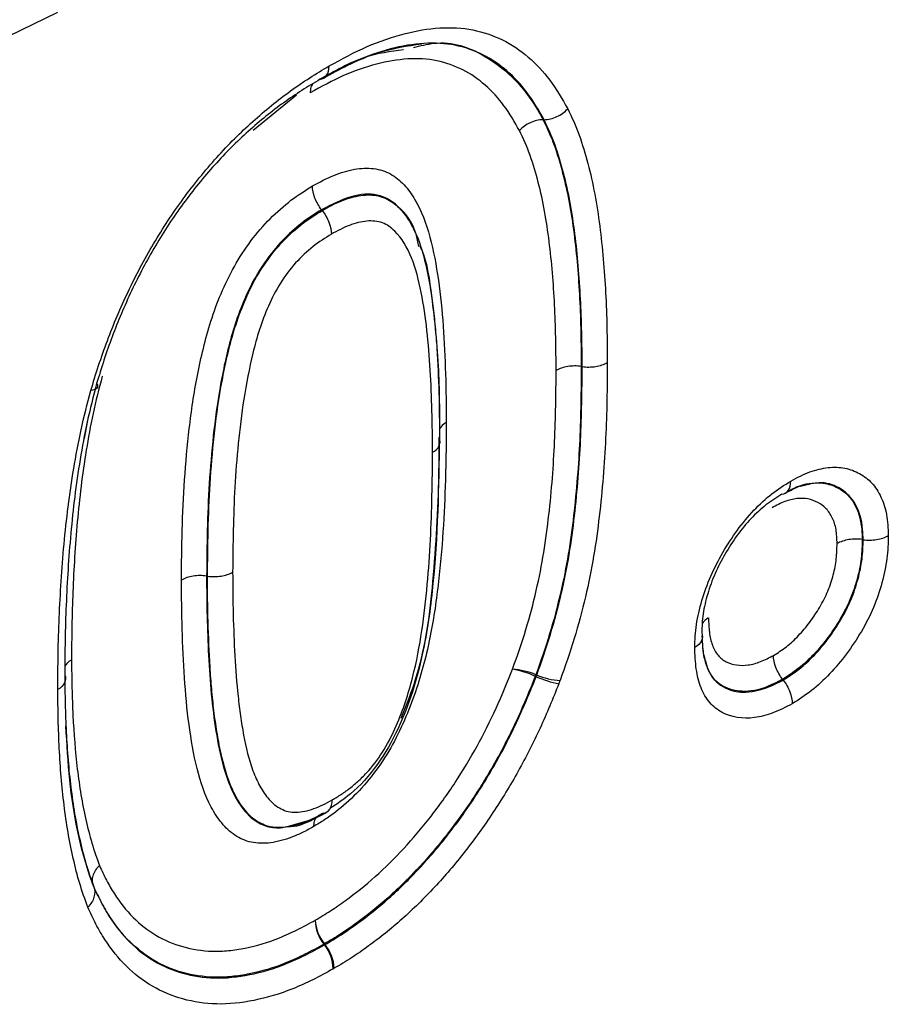
# Model space of a CAD drawing. Units: millimetres. Extents: x 3510 to 5339, y 3568 to 4583.
# Drawn here: x 5086 to 5103, y 3925 to 3944 of the extents above; entities that cross this region are included whole.
import ezdxf

# ---------------------------------------------------------------- set-up
doc = ezdxf.new("R2010")
doc.units = ezdxf.units.MM
doc.layers.add('3010230', color=7, linetype='Continuous')

# ---------------------------------------------------------------- blocks, each defined once
blk = doc.blocks.new('1261055_002_ISO_view')
for p, q in [((562.739, 172.49), (563.557, 173.157)), ((568.231, 172.69), (568.214, 172.69)), ((564.044, 170.977), (564.033, 170.991)), ((568.951, 168.032), (568.934, 168.035)), ((559.555, 166.674), (559.631, 167.083)), ((574.254, 164.766), (574.237, 164.769)), ((561.88, 164.077), (561.863, 164.08)), ((568.083, 162.182), (568.066, 162.189)), ((568.078, 162.219), (568.094, 162.212)), ((572.744, 162.119), (572.734, 162.132)), ((563.449, 159.376), (563.786, 159.469)), ((563.296, 159.333), (563.449, 159.376)), ((559.732, 158.219), (559.727, 158.231)), ((564.087, 157.121), (564.076, 157.135)), ((564.087, 157.141), (564.098, 157.127))]:
    blk.add_line(p, q)
at = {"flags": 128}
blk.add_lwpolyline([(549.404, 177.701), (549.955, 176.243), (550.748, 175.052), (551.763, 174.161), (552.973, 173.593), (554.346, 173.364), (555.844, 173.479), (557.428, 173.935), (559.056, 174.721)], dxfattribs=at)
blk.add_lwpolyline([(549.404, 177.701), (549.955, 176.243), (550.748, 175.052), (551.763, 174.161), (552.973, 173.593), (554.346, 173.364), (555.844, 173.479), (557.428, 173.935), (559.056, 174.721)], dxfattribs=at)
for centre, radius, start, end in [((566.521, 166.71), 0.299, 117.2527, 153.8818), ((566.046, 166.624), 0.222, 291.0809, 17.7047), ((567.533, 160.887), 1.439, 67.7411, 85.8521), ((567.309, 160.506), 1.846, 65.7844, 79.7837), ((563.23, 164.047), 5.181, 338.9863, 339.3375), ((568.84, 163.865), 1.846, 245.7844, 259.7838), ((568.639, 163.544), 1.439, 247.741, 265.852), ((564.666, 157.604), 0.754, 181.1971, 218.4863), ((564.681, 157.631), 0.77, 183.1632, 219.4848), ((563.417, 158.307), 1.345, 299.3362, 299.8727), ((563.497, 156.652), 0.754, 1.1971, 38.4863), ((563.503, 156.638), 0.77, 3.1632, 39.4848)]:
    blk.add_arc(centre, radius, start, end)
for points, knots in [([(564.175, 173.703), (564.415, 173.835), (564.656, 173.966), (565.128, 174.171), (565.36, 174.251), (565.817, 174.369), (566.043, 174.408), (566.48, 174.433), (566.688, 174.422), (567.082, 174.346), (567.269, 174.281), (567.621, 174.11), (567.782, 173.999), (568.079, 173.745), (568.216, 173.6), (568.464, 173.269), (568.572, 173.084), (568.677, 172.897)], [0, 0, 0, 0, 0.125, 0.125, 0.25, 0.25, 0.375, 0.375, 0.5, 0.5, 0.625, 0.625, 0.75, 0.75, 0.875, 0.875, 1, 1, 1, 1]), ([(568.231, 172.69), (568.131, 172.866), (568.031, 173.04), (567.798, 173.352), (567.67, 173.489), (567.391, 173.729), (567.241, 173.834), (566.91, 173.996), (566.735, 174.058), (566.365, 174.13), (566.169, 174.141), (565.758, 174.117), (565.546, 174.08), (565.117, 173.968), (564.899, 173.892), (564.454, 173.698), (564.228, 173.576), (564.002, 173.452)], [0, 0, 0, 0, 0.125, 0.125, 0.25, 0.25, 0.375, 0.375, 0.5, 0.5, 0.625, 0.625, 0.75, 0.75, 0.875, 0.875, 1, 1, 1, 1]), ([(564.065, 173.474), (564.103, 173.495), (564.457, 173.691), (565.109, 174.005), (565.651, 174.082), (565.922, 174.121)], [0, 0, 0, 0, 0.056501, 0.52805, 1, 1, 1, 1]), ([(565.767, 174.053), (565.897, 174.085), (566.401, 174.21), (567.243, 173.899), (567.855, 173.317), (568.146, 172.81), (568.2, 172.715), (568.214, 172.69)], [0, 0, 0, 0, 0.1145363, 0.4445962, 0.8965438, 0.9721832, 1, 1, 1, 1]), ([(563.992, 173.45), (564.277, 173.611), (564.824, 173.917), (565.333, 173.983), (565.576, 174.015)], [0, 0, 0, 0, 0.523048, 1, 1, 1, 1]), ([(559.677, 167.579), (559.724, 167.736), (559.772, 167.893), (559.875, 168.207), (559.93, 168.364), (560.106, 168.831), (560.236, 169.139), (560.526, 169.75), (560.686, 170.054), (561.037, 170.645), (561.224, 170.928), (561.522, 171.335), (561.624, 171.468), (561.835, 171.727), (561.944, 171.853), (562.165, 172.099), (562.276, 172.218), (562.503, 172.444), (562.618, 172.551), (562.85, 172.76), (562.968, 172.862), (563.205, 173.054), (563.325, 173.145), (563.567, 173.319), (563.688, 173.402), (563.931, 173.558), (564.053, 173.631), (564.175, 173.703)], [0, 0, 0, 0, 0.0625, 0.0625, 0.125, 0.125, 0.25, 0.25, 0.375, 0.375, 0.5, 0.5, 0.5625, 0.5625, 0.625, 0.625, 0.6875, 0.6875, 0.75, 0.75, 0.8125, 0.8125, 0.875, 0.875, 0.9375, 0.9375, 1, 1, 1, 1]), ([(567.768, 172.483), (567.675, 172.647), (567.581, 172.809), (567.368, 173.098), (567.25, 173.226), (566.992, 173.452), (566.853, 173.552), (566.544, 173.706), (566.382, 173.765), (566.035, 173.836), (565.849, 173.846), (565.466, 173.824), (565.269, 173.789), (564.866, 173.684), (564.658, 173.613), (564.24, 173.429), (564.03, 173.315), (563.819, 173.199)], [0, 0, 0, 0, 0.125, 0.125, 0.25, 0.25, 0.375, 0.375, 0.5, 0.5, 0.625, 0.625, 0.75, 0.75, 0.875, 0.875, 1, 1, 1, 1]), ([(564.002, 173.452), (564.055, 173.458), (564.098, 173.485), (564.158, 173.572), (564.175, 173.633), (564.175, 173.703)], [0, 0, 0, 0, 0.5, 0.5, 1, 1, 1, 1]), ([(564.002, 173.452), (563.888, 173.383), (563.774, 173.315), (563.546, 173.17), (563.433, 173.092), (563.206, 172.929), (563.093, 172.844), (562.87, 172.664), (562.761, 172.569), (562.543, 172.374), (562.435, 172.274), (562.222, 172.062), (562.117, 171.95), (561.91, 171.72), (561.808, 171.602), (561.61, 171.359), (561.515, 171.235), (561.236, 170.853), (561.06, 170.588), (560.732, 170.033), (560.582, 169.748), (560.311, 169.176), (560.189, 168.887), (560.025, 168.449), (559.973, 168.302), (559.877, 168.007), (559.832, 167.86), (559.787, 167.713)], [0, 0, 0, 0, 0.0625, 0.0625, 0.125, 0.125, 0.1875, 0.1875, 0.25, 0.25, 0.3125, 0.3125, 0.375, 0.375, 0.4375, 0.4375, 0.5, 0.5, 0.625, 0.625, 0.75, 0.75, 0.875, 0.875, 0.9375, 0.9375, 1, 1, 1, 1]), ([(563.866, 173.362), (563.857, 173.351), (563.829, 173.317), (563.82, 173.253), (563.819, 173.205), (563.819, 173.199)], [0, 0, 0, 0, 0.274679, 0.908372, 1, 1, 1, 1]), ([(568.231, 172.69), (568.312, 172.692), (568.396, 172.712), (568.551, 172.784), (568.623, 172.836), (568.677, 172.897)], [0, 0, 0, 0, 0.5, 0.5, 1, 1, 1, 1]), ([(568.677, 172.897), (568.754, 172.736), (568.83, 172.574), (568.956, 172.227), (569.009, 172.046), (569.158, 171.489), (569.229, 171.093), (569.335, 170.274), (569.37, 169.852), (569.404, 169.208), (569.413, 168.99), (569.422, 168.551), (569.424, 168.33), (569.425, 168.108)], [0, 0, 0, 0, 0.125, 0.125, 0.25, 0.25, 0.5, 0.5, 0.75, 0.75, 0.875, 0.875, 1, 1, 1, 1]), ([(568.214, 172.69), (568.133, 172.688), (568.049, 172.668), (567.894, 172.597), (567.822, 172.544), (567.768, 172.483)], [0, 0, 0, 0, 0.5, 0.5, 1, 1, 1, 1]), ([(568.214, 172.69), (568.289, 172.534), (568.362, 172.377), (568.483, 172.04), (568.535, 171.864), (568.677, 171.323), (568.745, 170.938), (568.848, 170.14), (568.881, 169.73), (568.925, 168.894), (568.93, 168.465), (568.934, 168.035)], [0, 0, 0, 0, 0.125, 0.125, 0.25, 0.25, 0.5, 0.5, 0.75, 0.75, 1, 1, 1, 1]), ([(568.951, 168.032), (568.947, 168.463), (568.942, 168.891), (568.898, 169.727), (568.865, 170.137), (568.763, 170.934), (568.695, 171.32), (568.552, 171.862), (568.5, 172.039), (568.379, 172.377), (568.305, 172.534), (568.231, 172.69)], [0, 0, 0, 0, 0.25, 0.25, 0.5, 0.5, 0.75, 0.75, 0.875, 0.875, 1, 1, 1, 1]), ([(568.459, 167.959), (568.456, 168.376), (568.451, 168.793), (568.409, 169.605), (568.377, 170.004), (568.279, 170.778), (568.214, 171.154), (568.077, 171.68), (568.027, 171.852), (567.911, 172.179), (567.84, 172.332), (567.768, 172.483)], [0, 0, 0, 0, 0.25, 0.25, 0.5, 0.5, 0.75, 0.75, 0.875, 0.875, 1, 1, 1, 1]), ([(563.86, 171.439), (563.995, 171.513), (564.129, 171.585), (564.393, 171.693), (564.525, 171.731), (564.778, 171.776), (564.899, 171.781), (565.128, 171.752), (565.236, 171.718), (565.426, 171.613), (565.512, 171.542), (565.666, 171.376), (565.734, 171.283), (565.917, 170.976), (566.008, 170.733), (566.147, 170.219), (566.196, 169.945), (566.277, 169.381), (566.305, 169.089), (566.349, 168.499), (566.361, 168.197), (566.381, 167.592), (566.384, 167.284), (566.384, 166.976)], [0, 0, 0, 0, 0.0625, 0.0625, 0.125, 0.125, 0.1875, 0.1875, 0.25, 0.25, 0.3125, 0.3125, 0.375, 0.375, 0.5, 0.5, 0.625, 0.625, 0.75, 0.75, 0.875, 0.875, 1, 1, 1, 1]), ([(561.388, 164.005), (561.39, 164.316), (561.393, 164.628), (561.41, 165.256), (561.424, 165.573), (561.468, 166.213), (561.497, 166.537), (561.574, 167.192), (561.623, 167.525), (561.722, 168.035), (561.759, 168.205), (561.842, 168.547), (561.889, 168.718), (561.999, 169.062), (562.062, 169.234), (562.209, 169.581), (562.293, 169.756), (562.481, 170.088), (562.586, 170.249), (562.814, 170.554), (562.934, 170.694), (563.188, 170.948), (563.321, 171.066), (563.589, 171.271), (563.724, 171.356), (563.86, 171.439)], [0, 0, 0, 0, 0.125, 0.125, 0.25, 0.25, 0.375, 0.375, 0.5, 0.5, 0.5625, 0.5625, 0.625, 0.625, 0.6875, 0.6875, 0.75, 0.75, 0.8125, 0.8125, 0.875, 0.875, 0.9375, 0.9375, 1, 1, 1, 1]), ([(564.033, 170.991), (563.981, 171.058), (563.937, 171.134), (563.877, 171.29), (563.861, 171.369), (563.86, 171.439)], [0, 0, 0, 0, 0.5, 0.5, 1, 1, 1, 1]), ([(565.87, 170.296), (565.854, 170.377), (565.788, 170.701), (565.524, 171.056), (565.104, 171.314), (564.589, 171.275), (564.221, 171.087), (564.033, 170.991)], [0, 0, 0, 0, 0.092065, 0.369724, 0.576024, 0.783284, 1, 1, 1, 1]), ([(564.044, 170.977), (564.168, 171.046), (564.292, 171.113), (564.537, 171.21), (564.659, 171.242), (564.89, 171.276), (565, 171.274), (565.206, 171.229), (565.298, 171.186), (565.461, 171.066), (565.534, 170.99), (565.663, 170.822), (565.72, 170.729), (565.87, 170.426), (565.943, 170.194), (566.057, 169.703), (566.099, 169.445), (566.149, 169.049), (566.163, 168.915), (566.188, 168.646), (566.199, 168.51), (566.226, 168.099), (566.237, 167.821), (566.254, 167.261), (566.257, 166.977), (566.257, 166.691)], [0, 0, 0, 0, 0.0625, 0.0625, 0.125, 0.125, 0.1875, 0.1875, 0.25, 0.25, 0.3125, 0.3125, 0.375, 0.375, 0.5, 0.5, 0.625, 0.625, 0.6875, 0.6875, 0.75, 0.75, 0.875, 0.875, 1, 1, 1, 1]), ([(564.033, 170.991), (563.907, 170.913), (563.781, 170.835), (563.534, 170.642), (563.41, 170.531), (563.178, 170.289), (563.068, 170.153), (562.865, 169.862), (562.774, 169.71), (562.614, 169.393), (562.544, 169.23), (562.423, 168.91), (562.372, 168.75), (562.283, 168.433), (562.244, 168.274), (562.175, 167.958), (562.144, 167.8), (562.061, 167.332), (562.021, 167.026), (561.956, 166.422), (561.931, 166.123), (561.894, 165.531), (561.882, 165.238), (561.867, 164.657), (561.865, 164.368), (561.863, 164.08)], [0, 0, 0, 0, 0.0625, 0.0625, 0.125, 0.125, 0.1875, 0.1875, 0.25, 0.25, 0.3125, 0.3125, 0.375, 0.375, 0.4375, 0.4375, 0.5, 0.5, 0.625, 0.625, 0.75, 0.75, 0.875, 0.875, 1, 1, 1, 1]), ([(561.88, 164.077), (561.882, 164.365), (561.884, 164.654), (561.899, 165.234), (561.911, 165.527), (561.947, 166.118), (561.973, 166.417), (562.038, 167.022), (562.078, 167.328), (562.161, 167.797), (562.192, 167.954), (562.261, 168.27), (562.299, 168.428), (562.434, 168.907), (562.553, 169.235), (562.792, 169.706), (562.884, 169.86), (563.083, 170.144), (563.192, 170.279), (563.425, 170.521), (563.545, 170.629), (563.792, 170.822), (563.918, 170.9), (564.044, 170.977)], [0, 0, 0, 0, 0.125, 0.125, 0.25, 0.25, 0.375, 0.375, 0.5, 0.5, 0.5625, 0.5625, 0.625, 0.625, 0.75, 0.75, 0.8125, 0.8125, 0.875, 0.875, 0.9375, 0.9375, 1, 1, 1, 1]), ([(564.044, 170.977), (564.097, 170.911), (564.14, 170.834), (564.2, 170.679), (564.217, 170.599), (564.217, 170.529)], [0, 0, 0, 0, 0.5, 0.5, 1, 1, 1, 1]), ([(566.125, 166.417), (566.125, 166.679), (566.123, 166.94), (566.108, 167.456), (566.098, 167.712), (566.069, 168.219), (566.048, 168.467), (565.994, 168.958), (565.959, 169.198), (565.867, 169.659), (565.809, 169.882), (565.65, 170.28), (565.548, 170.455), (565.344, 170.656), (565.268, 170.711), (565.091, 170.775), (564.991, 170.786), (564.782, 170.767), (564.67, 170.739), (564.446, 170.654), (564.331, 170.592), (564.217, 170.529)], [0, 0, 0, 0, 0.125, 0.125, 0.25, 0.25, 0.375, 0.375, 0.5, 0.5, 0.625, 0.625, 0.75, 0.75, 0.8125, 0.8125, 0.875, 0.875, 0.9375, 0.9375, 1, 1, 1, 1]), ([(564.217, 170.529), (564.101, 170.458), (563.985, 170.386), (563.758, 170.204), (563.647, 170.103), (563.436, 169.87), (563.342, 169.741), (563.169, 169.468), (563.093, 169.321), (562.964, 169.027), (562.908, 168.877), (562.812, 168.58), (562.772, 168.434), (562.665, 167.996), (562.609, 167.705), (562.52, 167.135), (562.487, 166.855), (562.432, 166.301), (562.411, 166.027), (562.365, 165.213), (562.358, 164.682), (562.354, 164.152)], [0, 0, 0, 0, 0.0625, 0.0625, 0.125, 0.125, 0.1875, 0.1875, 0.25, 0.25, 0.3125, 0.3125, 0.375, 0.375, 0.5, 0.5, 0.625, 0.625, 0.75, 0.75, 1, 1, 1, 1]), ([(566.263, 166.619), (566.264, 167.069), (566.267, 168.009), (566.137, 169.209), (566.032, 169.996), (565.902, 170.285), (565.892, 170.308)], [0, 0, 0, 0, 0.348153, 0.726665, 0.97877, 1, 1, 1, 1]), ([(567.637, 162.322), (567.725, 162.571), (567.813, 162.821), (567.963, 163.317), (568.027, 163.562), (568.14, 164.048), (568.187, 164.288), (568.264, 164.763), (568.295, 164.998), (568.375, 165.7), (568.41, 166.163), (568.451, 167.07), (568.456, 167.515), (568.459, 167.959)], [0, 0, 0, 0, 0.125, 0.125, 0.25, 0.25, 0.375, 0.375, 0.5, 0.5, 0.75, 0.75, 1, 1, 1, 1]), ([(568.934, 168.035), (568.93, 167.577), (568.926, 167.118), (568.882, 166.182), (568.845, 165.704), (568.761, 164.98), (568.729, 164.737), (568.648, 164.247), (568.598, 163.999), (568.48, 163.498), (568.414, 163.245), (568.259, 162.733), (568.169, 162.475), (568.078, 162.219)], [0, 0, 0, 0, 0.25, 0.25, 0.5, 0.5, 0.625, 0.625, 0.75, 0.75, 0.875, 0.875, 1, 1, 1, 1]), ([(568.094, 162.212), (568.185, 162.468), (568.275, 162.724), (568.43, 163.236), (568.496, 163.49), (568.615, 163.993), (568.665, 164.242), (568.746, 164.733), (568.778, 164.976), (568.861, 165.7), (568.899, 166.177), (568.943, 167.114), (568.947, 167.574), (568.951, 168.032)], [0, 0, 0, 0, 0.125, 0.125, 0.25, 0.25, 0.375, 0.375, 0.5, 0.5, 0.75, 0.75, 1, 1, 1, 1]), ([(568.934, 168.035), (568.85, 168.047), (568.761, 168.046), (568.597, 168.02), (568.52, 167.994), (568.459, 167.959)], [0, 0, 0, 0, 0.5, 0.5, 1, 1, 1, 1]), ([(569.425, 168.108), (569.422, 167.636), (569.417, 167.162), (569.37, 166.196), (569.331, 165.704), (569.244, 164.957), (569.21, 164.707), (569.125, 164.201), (569.073, 163.944), (568.95, 163.426), (568.881, 163.163), (568.721, 162.636), (568.628, 162.372), (568.535, 162.108)], [0, 0, 0, 0, 0.25, 0.25, 0.5, 0.5, 0.625, 0.625, 0.75, 0.75, 0.875, 0.875, 1, 1, 1, 1]), ([(568.951, 168.032), (569.035, 168.02), (569.123, 168.021), (569.287, 168.047), (569.365, 168.074), (569.425, 168.108)], [0, 0, 0, 0, 0.5, 0.5, 1, 1, 1, 1]), ([(559.893, 167.854), (559.831, 167.618), (559.769, 167.38), (559.669, 166.914), (559.628, 166.683), (559.516, 165.997), (559.462, 165.547), (559.381, 164.657), (559.356, 164.219), (559.329, 163.567), (559.322, 163.352), (559.315, 162.923), (559.314, 162.71), (559.313, 162.498)], [0, 0, 0, 0, 0.125, 0.125, 0.25, 0.25, 0.5, 0.5, 0.75, 0.75, 0.875, 0.875, 1, 1, 1, 1]), ([(559.054, 161.939), (559.055, 162.163), (559.056, 162.387), (559.064, 162.838), (559.071, 163.065), (559.1, 163.75), (559.128, 164.213), (559.215, 165.15), (559.274, 165.624), (559.394, 166.347), (559.439, 166.59), (559.546, 167.082), (559.611, 167.331), (559.677, 167.579)], [0, 0, 0, 0, 0.125, 0.125, 0.25, 0.25, 0.5, 0.5, 0.75, 0.75, 0.875, 0.875, 1, 1, 1, 1]), ([(559.787, 167.713), (559.723, 167.471), (559.66, 167.228), (559.556, 166.748), (559.513, 166.512), (559.397, 165.806), (559.341, 165.344), (559.257, 164.43), (559.23, 163.98), (559.202, 163.311), (559.195, 163.09), (559.188, 162.65), (559.187, 162.432), (559.186, 162.213)], [0, 0, 0, 0, 0.125, 0.125, 0.25, 0.25, 0.5, 0.5, 0.75, 0.75, 0.875, 0.875, 1, 1, 1, 1]), ([(559.787, 167.713), (559.81, 167.679), (559.812, 167.649), (559.774, 167.603), (559.733, 167.586), (559.677, 167.579)], [0, 0, 0, 0, 0.5, 0.5, 1, 1, 1, 1]), ([(566.384, 166.976), (566.384, 166.816), (566.384, 166.657), (566.38, 166.337), (566.376, 166.176), (566.363, 165.692), (566.353, 165.369), (566.311, 164.711), (566.283, 164.378), (566.209, 163.704), (566.164, 163.365), (566.064, 162.846), (566.026, 162.671), (565.935, 162.318), (565.883, 162.139), (565.766, 161.783), (565.7, 161.605), (565.55, 161.25), (565.466, 161.072), (565.278, 160.732), (565.172, 160.567), (564.943, 160.253), (564.821, 160.11), (564.563, 159.851), (564.428, 159.731), (564.225, 159.574), (564.156, 159.525), (564.019, 159.436), (563.95, 159.394), (563.881, 159.353)], [0, 0, 0, 0, 0.0625, 0.0625, 0.125, 0.125, 0.25, 0.25, 0.375, 0.375, 0.5, 0.5, 0.5625, 0.5625, 0.625, 0.625, 0.6875, 0.6875, 0.75, 0.75, 0.8125, 0.8125, 0.875, 0.875, 0.9375, 0.9375, 0.96875, 0.96875, 1, 1, 1, 1]), ([(566.257, 166.691), (566.242, 165.765), (566.221, 164.44), (565.965, 162.587), (565.618, 161.417), (565.103, 160.503), (564.636, 159.986), (564.32, 159.78), (564.19, 159.696)], [0, 0, 0, 0, 0.397665, 0.568561, 0.750952, 0.841694, 0.935114, 1, 1, 1, 1]), ([(565.537, 161.396), (565.636, 161.649), (565.981, 162.53), (566.164, 164.09), (566.247, 165.573), (566.252, 166.462), (566.253, 166.701)], [0, 0, 0, 0, 0.13515, 0.469847, 0.857895, 1, 1, 1, 1]), ([(564.234, 159.856), (564.293, 159.892), (564.352, 159.927), (564.47, 160.004), (564.528, 160.047), (564.643, 160.14), (564.701, 160.191), (564.814, 160.296), (564.869, 160.352), (565.027, 160.53), (565.126, 160.668), (565.3, 160.953), (565.374, 161.104), (565.573, 161.558), (565.67, 161.859), (565.826, 162.461), (565.882, 162.76), (565.968, 163.344), (566, 163.632), (566.053, 164.204), (566.074, 164.486), (566.102, 165.045), (566.109, 165.32), (566.123, 165.871), (566.125, 166.144), (566.125, 166.417)], [0, 0, 0, 0, 0.03125, 0.03125, 0.0625, 0.0625, 0.09375, 0.09375, 0.125, 0.125, 0.1875, 0.1875, 0.25, 0.25, 0.375, 0.375, 0.5, 0.5, 0.625, 0.625, 0.75, 0.75, 0.875, 0.875, 1, 1, 1, 1]), ([(572.888, 165.873), (573.009, 165.937), (573.13, 166), (573.367, 166.088), (573.481, 166.113), (573.701, 166.137), (573.81, 166.135), (574.008, 166.096), (574.099, 166.06), (574.271, 165.966), (574.35, 165.907), (574.486, 165.76), (574.543, 165.671), (574.638, 165.471), (574.674, 165.362), (574.718, 165.117), (574.724, 164.98), (574.729, 164.843)], [0, 0, 0, 0, 0.125, 0.125, 0.25, 0.25, 0.375, 0.375, 0.5, 0.5, 0.625, 0.625, 0.75, 0.75, 0.875, 0.875, 1, 1, 1, 1]), ([(571.075, 162.732), (571.08, 162.873), (571.086, 163.016), (571.13, 163.313), (571.166, 163.464), (571.257, 163.769), (571.313, 163.925), (571.446, 164.228), (571.522, 164.377), (571.691, 164.67), (571.782, 164.811), (571.977, 165.077), (572.083, 165.204), (572.302, 165.436), (572.415, 165.54), (572.648, 165.722), (572.768, 165.798), (572.888, 165.873)], [0, 0, 0, 0, 0.125, 0.125, 0.25, 0.25, 0.375, 0.375, 0.5, 0.5, 0.625, 0.625, 0.75, 0.75, 0.875, 0.875, 1, 1, 1, 1]), ([(572.717, 165.622), (572.769, 165.628), (572.812, 165.655), (572.872, 165.742), (572.888, 165.803), (572.888, 165.873)], [0, 0, 0, 0, 0.5, 0.5, 1, 1, 1, 1]), ([(572.771, 165.64), (572.919, 165.716), (573.107, 165.814), (573.214, 165.814), (573.237, 165.814)], [0, 0, 0, 0, 0.782245, 1, 1, 1, 1]), ([(572.817, 165.674), (572.877, 165.705), (573.101, 165.819), (573.431, 165.864), (573.799, 165.762), (574.103, 165.505), (574.226, 165.106), (574.235, 164.835), (574.237, 164.769)], [0, 0, 0, 0, 0.079536, 0.296332, 0.453683, 0.683766, 0.922244, 1, 1, 1, 1]), ([(574.254, 164.766), (574.252, 164.833), (574.244, 165.084), (574.139, 165.455), (573.855, 165.74), (573.498, 165.88), (573.209, 165.805), (573.073, 165.77)], [0, 0, 0, 0, 0.087018, 0.32813, 0.560303, 0.792702, 1, 1, 1, 1]), ([(572.717, 165.622), (572.617, 165.559), (572.517, 165.496), (572.323, 165.346), (572.228, 165.259), (572.046, 165.066), (571.957, 164.96), (571.795, 164.738), (571.72, 164.621), (571.579, 164.377), (571.515, 164.253), (571.404, 164), (571.358, 163.87), (571.282, 163.616), (571.252, 163.49), (571.216, 163.243), (571.211, 163.124), (571.207, 163.006)], [0, 0, 0, 0, 0.125, 0.125, 0.25, 0.25, 0.375, 0.375, 0.5, 0.5, 0.625, 0.625, 0.75, 0.75, 0.875, 0.875, 1, 1, 1, 1]), ([(573.762, 164.691), (573.759, 164.783), (573.756, 164.875), (573.728, 165.04), (573.703, 165.112), (573.639, 165.243), (573.601, 165.303), (573.509, 165.399), (573.455, 165.436), (573.341, 165.498), (573.28, 165.523), (573.148, 165.548), (573.076, 165.548), (572.929, 165.532), (572.853, 165.515), (572.695, 165.454), (572.615, 165.411), (572.534, 165.369)], [0, 0, 0, 0, 0.125, 0.125, 0.25, 0.25, 0.375, 0.375, 0.5, 0.5, 0.625, 0.625, 0.75, 0.75, 0.875, 0.875, 1, 1, 1, 1]), ([(574.729, 164.843), (574.725, 164.701), (574.72, 164.557), (574.683, 164.261), (574.651, 164.109), (574.566, 163.799), (574.514, 163.642), (574.384, 163.336), (574.307, 163.184), (574.133, 162.889), (574.039, 162.748), (573.84, 162.48), (573.732, 162.351), (573.509, 162.116), (573.395, 162.011), (573.159, 161.825), (573.037, 161.746), (572.915, 161.669)], [0, 0, 0, 0, 0.125, 0.125, 0.25, 0.25, 0.375, 0.375, 0.5, 0.5, 0.625, 0.625, 0.75, 0.75, 0.875, 0.875, 1, 1, 1, 1]), ([(574.237, 164.769), (574.153, 164.781), (574.065, 164.78), (573.9, 164.753), (573.823, 164.727), (573.762, 164.691)], [0, 0, 0, 0, 0.5, 0.5, 1, 1, 1, 1]), ([(574.254, 164.766), (574.338, 164.754), (574.426, 164.755), (574.591, 164.782), (574.668, 164.808), (574.729, 164.843)], [0, 0, 0, 0, 0.5, 0.5, 1, 1, 1, 1]), ([(572.562, 162.582), (572.643, 162.633), (572.725, 162.685), (572.884, 162.809), (572.96, 162.879), (573.108, 163.035), (573.18, 163.122), (573.314, 163.301), (573.376, 163.395), (573.492, 163.591), (573.545, 163.693), (573.629, 163.897), (573.662, 164.001), (573.717, 164.207), (573.736, 164.308), (573.757, 164.502), (573.76, 164.597), (573.762, 164.691)], [0, 0, 0, 0, 0.125, 0.125, 0.25, 0.25, 0.375, 0.375, 0.5, 0.5, 0.625, 0.625, 0.75, 0.75, 0.875, 0.875, 1, 1, 1, 1]), ([(574.237, 164.769), (574.234, 164.651), (574.23, 164.532), (574.202, 164.288), (574.176, 164.162), (574.106, 163.904), (574.064, 163.775), (573.958, 163.52), (573.892, 163.393), (573.748, 163.148), (573.67, 163.031), (573.504, 162.807), (573.414, 162.699), (573.229, 162.505), (573.134, 162.417), (572.937, 162.262), (572.835, 162.197), (572.734, 162.132)], [0, 0, 0, 0, 0.125, 0.125, 0.25, 0.25, 0.375, 0.375, 0.5, 0.5, 0.625, 0.625, 0.75, 0.75, 0.875, 0.875, 1, 1, 1, 1]), ([(572.744, 162.119), (572.845, 162.183), (572.947, 162.248), (573.145, 162.403), (573.24, 162.491), (573.426, 162.687), (573.516, 162.794), (573.683, 163.018), (573.761, 163.136), (573.906, 163.382), (573.972, 163.509), (574.079, 163.765), (574.122, 163.896), (574.192, 164.154), (574.218, 164.281), (574.247, 164.527), (574.251, 164.647), (574.254, 164.766)], [0, 0, 0, 0, 0.125, 0.125, 0.25, 0.25, 0.375, 0.375, 0.5, 0.5, 0.625, 0.625, 0.75, 0.75, 0.875, 0.875, 1, 1, 1, 1]), ([(561.863, 164.08), (561.779, 164.092), (561.69, 164.092), (561.526, 164.066), (561.448, 164.04), (561.388, 164.005)], [0, 0, 0, 0, 0.5, 0.5, 1, 1, 1, 1]), ([(561.863, 164.08), (561.863, 163.827), (561.864, 163.574), (561.877, 163.076), (561.887, 162.828), (561.911, 162.336), (561.929, 162.094), (561.973, 161.615), (562.003, 161.382), (562.074, 160.927), (562.118, 160.706), (562.235, 160.288), (562.306, 160.09), (562.451, 159.826), (562.505, 159.745), (562.622, 159.597), (562.686, 159.531), (562.834, 159.425), (562.917, 159.383), (563.095, 159.332), (563.192, 159.326), (563.296, 159.333)], [0, 0, 0, 0, 0.125, 0.125, 0.25, 0.25, 0.375, 0.375, 0.5, 0.5, 0.625, 0.625, 0.75, 0.75, 0.8125, 0.8125, 0.875, 0.875, 0.9375, 0.9375, 1, 1, 1, 1]), ([(561.88, 164.077), (561.964, 164.065), (562.052, 164.066), (562.216, 164.092), (562.294, 164.118), (562.354, 164.152)], [0, 0, 0, 0, 0.5, 0.5, 1, 1, 1, 1]), ([(564.063, 159.605), (563.999, 159.57), (563.936, 159.534), (563.809, 159.472), (563.746, 159.446), (563.559, 159.378), (563.437, 159.346), (563.202, 159.327), (563.093, 159.335), (562.896, 159.401), (562.804, 159.452), (562.645, 159.586), (562.577, 159.669), (562.452, 159.851), (562.396, 159.95), (562.253, 160.268), (562.183, 160.506), (562.101, 160.884), (562.078, 161.013), (562.036, 161.276), (562.017, 161.408), (561.984, 161.676), (561.971, 161.813), (561.947, 162.087), (561.936, 162.225), (561.91, 162.644), (561.9, 162.928), (561.882, 163.499), (561.88, 163.787), (561.88, 164.077)], [0, 0, 0, 0, 0.03125, 0.03125, 0.0625, 0.0625, 0.125, 0.125, 0.1875, 0.1875, 0.25, 0.25, 0.3125, 0.3125, 0.375, 0.375, 0.5, 0.5, 0.5625, 0.5625, 0.625, 0.625, 0.6875, 0.6875, 0.75, 0.75, 0.875, 0.875, 1, 1, 1, 1]), ([(562.354, 164.152), (562.355, 163.885), (562.356, 163.619), (562.371, 163.093), (562.381, 162.832), (562.409, 162.315), (562.43, 162.061), (562.469, 161.686), (562.485, 161.563), (562.52, 161.32), (562.539, 161.199), (562.605, 160.842), (562.661, 160.615), (562.775, 160.304), (562.818, 160.206), (562.92, 160.024), (562.978, 159.939), (563.075, 159.828), (563.109, 159.794), (563.184, 159.734), (563.225, 159.709), (563.31, 159.667), (563.354, 159.648), (563.45, 159.628), (563.5, 159.625), (563.657, 159.626), (563.77, 159.652), (563.942, 159.711), (564, 159.735), (564.117, 159.791), (564.176, 159.824), (564.234, 159.856)], [0, 0, 0, 0, 0.125, 0.125, 0.25, 0.25, 0.375, 0.375, 0.4375, 0.4375, 0.5, 0.5, 0.625, 0.625, 0.6875, 0.6875, 0.75, 0.75, 0.78125, 0.78125, 0.8125, 0.8125, 0.84375, 0.84375, 0.875, 0.875, 0.9375, 0.9375, 0.96875, 0.96875, 1, 1, 1, 1]), ([(563.881, 159.353), (563.812, 159.315), (563.743, 159.276), (563.605, 159.208), (563.536, 159.179), (563.333, 159.102), (563.2, 159.065), (562.943, 159.032), (562.819, 159.035), (562.593, 159.082), (562.489, 159.13), (562.301, 159.252), (562.22, 159.331), (562.074, 159.512), (562.008, 159.612), (561.831, 159.94), (561.748, 160.189), (561.616, 160.714), (561.57, 160.994), (561.491, 161.565), (561.465, 161.862), (561.423, 162.462), (561.411, 162.767), (561.392, 163.381), (561.389, 163.692), (561.388, 164.005)], [0, 0, 0, 0, 0.03125, 0.03125, 0.0625, 0.0625, 0.125, 0.125, 0.1875, 0.1875, 0.25, 0.25, 0.3125, 0.3125, 0.375, 0.375, 0.5, 0.5, 0.625, 0.625, 0.75, 0.75, 0.875, 0.875, 1, 1, 1, 1]), ([(571.334, 163.291), (571.331, 163.289), (571.29, 163.264), (571.238, 163.226), (571.221, 163.183), (571.216, 163.17)], [0, 0, 0, 0, 0.06007, 0.729786, 1, 1, 1, 1]), ([(571.334, 163.291), (571.338, 163.199), (571.342, 163.107), (571.363, 162.932), (571.381, 162.85), (571.434, 162.704), (571.47, 162.639), (571.559, 162.534), (571.611, 162.493), (571.73, 162.432), (571.796, 162.412), (571.934, 162.393), (572.007, 162.392), (572.158, 162.412), (572.237, 162.433), (572.399, 162.497), (572.48, 162.539), (572.562, 162.582)], [0, 0, 0, 0, 0.125, 0.125, 0.25, 0.25, 0.375, 0.375, 0.5, 0.5, 0.625, 0.625, 0.75, 0.75, 0.875, 0.875, 1, 1, 1, 1]), ([(571.207, 163.006), (571.228, 162.958), (571.226, 162.907), (571.18, 162.811), (571.135, 162.767), (571.075, 162.732)], [0, 0, 0, 0, 0.5, 0.5, 1, 1, 1, 1]), ([(571.3, 162.426), (571.284, 162.462), (571.234, 162.57), (571.225, 162.796), (571.218, 162.949)], [0, 0, 0, 0, 0.3259981, 1, 1, 1, 1]), ([(572.915, 161.669), (572.793, 161.606), (572.671, 161.543), (572.432, 161.452), (572.316, 161.423), (571.978, 161.381), (571.766, 161.414), (571.504, 161.554), (571.427, 161.616), (571.293, 161.772), (571.237, 161.867), (571.153, 162.08), (571.123, 162.198), (571.087, 162.457), (571.081, 162.594), (571.075, 162.732)], [0, 0, 0, 0, 0.125, 0.125, 0.25, 0.25, 0.5, 0.5, 0.625, 0.625, 0.75, 0.75, 0.875, 0.875, 1, 1, 1, 1]), ([(571.215, 162.9), (571.219, 162.809), (571.232, 162.549), (571.36, 162.172), (571.658, 161.93), (572.061, 161.861), (572.433, 161.956), (572.675, 162.082), (572.744, 162.119)], [0, 0, 0, 0, 0.103829, 0.29889, 0.514351, 0.689442, 0.910899, 1, 1, 1, 1]), ([(572.734, 162.132), (572.619, 162.073), (572.332, 161.926), (571.955, 161.882), (571.607, 161.976), (571.353, 162.185), (571.284, 162.458), (571.252, 162.583)], [0, 0, 0, 0, 0.170414, 0.425657, 0.587765, 0.811175, 1, 1, 1, 1]), ([(572.734, 162.132), (572.681, 162.199), (572.638, 162.276), (572.578, 162.432), (572.562, 162.512), (572.562, 162.582)], [0, 0, 0, 0, 0.5, 0.5, 1, 1, 1, 1]), ([(559.313, 162.498), (559.304, 162.492), (559.264, 162.467), (559.208, 162.42), (559.191, 162.373), (559.184, 162.352)], [0, 0, 0, 0, 0.134312, 0.615442, 1, 1, 1, 1]), ([(559.313, 162.498), (559.315, 162.321), (559.316, 162.145), (559.324, 161.795), (559.331, 161.622), (559.357, 161.107), (559.382, 160.767), (559.442, 160.275), (559.465, 160.113), (559.517, 159.796), (559.548, 159.641), (559.617, 159.337), (559.654, 159.187), (559.739, 158.896), (559.789, 158.757), (559.839, 158.619)], [0, 0, 0, 0, 0.125, 0.125, 0.25, 0.25, 0.5, 0.5, 0.625, 0.625, 0.75, 0.75, 0.875, 0.875, 1, 1, 1, 1]), ([(559.186, 162.213), (559.207, 162.165), (559.205, 162.114), (559.16, 162.019), (559.115, 161.974), (559.054, 161.939)], [0, 0, 0, 0, 0.5, 0.5, 1, 1, 1, 1]), ([(559.186, 162.213), (559.187, 162.032), (559.188, 161.85), (559.197, 161.49), (559.204, 161.312), (559.232, 160.781), (559.258, 160.432), (559.32, 159.926), (559.344, 159.759), (559.398, 159.432), (559.431, 159.272), (559.502, 158.959), (559.54, 158.804), (559.628, 158.505), (559.68, 158.362), (559.732, 158.219)], [0, 0, 0, 0, 0.125, 0.125, 0.25, 0.25, 0.5, 0.5, 0.625, 0.625, 0.75, 0.75, 0.875, 0.875, 1, 1, 1, 1]), ([(563.913, 157.588), (564.008, 157.644), (564.104, 157.701), (564.295, 157.824), (564.389, 157.89), (564.671, 158.097), (564.858, 158.244), (565.228, 158.573), (565.409, 158.753), (565.757, 159.126), (565.925, 159.324), (566.248, 159.742), (566.406, 159.961), (566.7, 160.41), (566.838, 160.639), (567.096, 161.105), (567.216, 161.343), (567.436, 161.828), (567.537, 162.076), (567.637, 162.322)], [0, 0, 0, 0, 0.0625, 0.0625, 0.125, 0.125, 0.25, 0.25, 0.375, 0.375, 0.5, 0.5, 0.625, 0.625, 0.75, 0.75, 0.875, 0.875, 1, 1, 1, 1]), ([(568.066, 162.189), (567.959, 161.926), (567.852, 161.662), (567.615, 161.145), (567.487, 160.892), (567.211, 160.394), (567.064, 160.15), (566.749, 159.672), (566.58, 159.438), (566.235, 158.993), (566.055, 158.783), (565.683, 158.384), (565.491, 158.193), (565.096, 157.842), (564.897, 157.684), (564.595, 157.464), (564.495, 157.393), (564.292, 157.261), (564.189, 157.201), (564.087, 157.141)], [0, 0, 0, 0, 0.125, 0.125, 0.25, 0.25, 0.375, 0.375, 0.5, 0.5, 0.625, 0.625, 0.75, 0.75, 0.875, 0.875, 0.9375, 0.9375, 1, 1, 1, 1]), ([(564.098, 157.127), (564.2, 157.187), (564.302, 157.248), (564.504, 157.379), (564.605, 157.449), (564.905, 157.669), (565.104, 157.826), (565.496, 158.174), (565.69, 158.366), (566.063, 158.765), (566.243, 158.976), (566.588, 159.419), (566.756, 159.651), (567.073, 160.132), (567.221, 160.377), (567.5, 160.878), (567.629, 161.134), (567.868, 161.656), (567.976, 161.919), (568.083, 162.182)], [0, 0, 0, 0, 0.0625, 0.0625, 0.125, 0.125, 0.25, 0.25, 0.375, 0.375, 0.5, 0.5, 0.625, 0.625, 0.75, 0.75, 0.875, 0.875, 1, 1, 1, 1]), ([(568.512, 162.049), (568.398, 161.769), (568.284, 161.49), (568.029, 160.935), (567.891, 160.664), (567.594, 160.132), (567.436, 159.871), (567.098, 159.361), (566.92, 159.115), (566.553, 158.645), (566.362, 158.421), (565.965, 157.997), (565.758, 157.793), (565.342, 157.423), (565.131, 157.256), (564.811, 157.023), (564.705, 156.948), (564.489, 156.808), (564.381, 156.744), (564.272, 156.68)], [0, 0, 0, 0, 0.125, 0.125, 0.25, 0.25, 0.375, 0.375, 0.5, 0.5, 0.625, 0.625, 0.75, 0.75, 0.875, 0.875, 0.9375, 0.9375, 1, 1, 1, 1]), ([(572.744, 162.119), (572.797, 162.052), (572.84, 161.975), (572.899, 161.819), (572.916, 161.739), (572.915, 161.669)], [0, 0, 0, 0, 0.5, 0.5, 1, 1, 1, 1]), ([(559.62, 157.831), (559.567, 157.978), (559.514, 158.126), (559.422, 158.433), (559.382, 158.592), (559.309, 158.914), (559.275, 159.078), (559.218, 159.414), (559.194, 159.586), (559.151, 159.933), (559.132, 160.109), (559.103, 160.466), (559.092, 160.647), (559.073, 161.011), (559.066, 161.194), (559.057, 161.565), (559.056, 161.752), (559.054, 161.939)], [0, 0, 0, 0, 0.125, 0.125, 0.25, 0.25, 0.375, 0.375, 0.5, 0.5, 0.625, 0.625, 0.75, 0.75, 0.875, 0.875, 1, 1, 1, 1]), ([(559.727, 158.231), (559.705, 158.292), (559.486, 158.895), (559.283, 159.895), (559.227, 160.911), (559.207, 161.256)], [0, 0, 0, 0, 0.069569, 0.683724, 1, 1, 1, 1]), ([(564.063, 159.605), (564.115, 159.611), (564.159, 159.638), (564.218, 159.725), (564.234, 159.787), (564.234, 159.856)], [0, 0, 0, 0, 0.5, 0.5, 1, 1, 1, 1]), ([(563.401, 159.356), (563.416, 159.355), (563.602, 159.346), (563.848, 159.478), (564.06, 159.585), (564.119, 159.615)], [0, 0, 0, 0, 0.058498, 0.735102, 1, 1, 1, 1]), ([(563.947, 159.545), (563.931, 159.526), (563.894, 159.484), (563.881, 159.407), (563.881, 159.359), (563.881, 159.353)], [0, 0, 0, 0, 0.41472, 0.921904, 1, 1, 1, 1]), ([(559.727, 158.231), (559.704, 158.291), (559.703, 158.359), (559.741, 158.494), (559.782, 158.561), (559.839, 158.619)], [0, 0, 0, 0, 0.5, 0.5, 1, 1, 1, 1]), ([(559.839, 158.619), (559.882, 158.525), (559.926, 158.43), (560.019, 158.25), (560.069, 158.165), (560.228, 157.919), (560.345, 157.771), (560.606, 157.511), (560.749, 157.397), (561.064, 157.209), (561.233, 157.139), (561.588, 157.038), (561.775, 157.008), (562.072, 156.998), (562.174, 157.003), (562.381, 157.023), (562.486, 157.04), (562.803, 157.103), (563.019, 157.165), (563.35, 157.3), (563.462, 157.351), (563.687, 157.465), (563.8, 157.526), (563.913, 157.588)], [0, 0, 0, 0, 0.0625, 0.0625, 0.125, 0.125, 0.25, 0.25, 0.375, 0.375, 0.5, 0.5, 0.625, 0.625, 0.6875, 0.6875, 0.75, 0.75, 0.875, 0.875, 0.9375, 0.9375, 1, 1, 1, 1]), ([(559.732, 158.219), (559.755, 158.158), (559.756, 158.091), (559.717, 157.956), (559.676, 157.889), (559.62, 157.831)], [0, 0, 0, 0, 0.5, 0.5, 1, 1, 1, 1]), ([(564.076, 157.135), (563.956, 157.069), (563.836, 157.003), (563.597, 156.884), (563.478, 156.829), (563.125, 156.686), (562.895, 156.62), (562.558, 156.552), (562.446, 156.535), (562.226, 156.513), (562.116, 156.508), (561.8, 156.517), (561.601, 156.548), (561.222, 156.654), (561.041, 156.728), (560.704, 156.926), (560.552, 157.047), (560.271, 157.324), (560.145, 157.482), (559.974, 157.745), (559.92, 157.837), (559.82, 158.03), (559.773, 158.131), (559.727, 158.231)], [0, 0, 0, 0, 0.0625, 0.0625, 0.125, 0.125, 0.25, 0.25, 0.3125, 0.3125, 0.375, 0.375, 0.5, 0.5, 0.625, 0.625, 0.75, 0.75, 0.875, 0.875, 0.9375, 0.9375, 1, 1, 1, 1]), ([(559.732, 158.219), (559.778, 158.118), (559.825, 158.018), (559.925, 157.825), (559.979, 157.733), (560.15, 157.469), (560.276, 157.311), (560.556, 157.034), (560.709, 156.914), (561.044, 156.716), (561.226, 156.64), (561.607, 156.534), (561.806, 156.503), (562.227, 156.491), (562.451, 156.515), (562.904, 156.605), (563.135, 156.672), (563.488, 156.816), (563.606, 156.87), (563.846, 156.989), (563.966, 157.055), (564.087, 157.121)], [0, 0, 0, 0, 0.0625, 0.0625, 0.125, 0.125, 0.25, 0.25, 0.375, 0.375, 0.5, 0.5, 0.625, 0.625, 0.75, 0.75, 0.875, 0.875, 0.9375, 0.9375, 1, 1, 1, 1]), ([(564.25, 156.668), (564.123, 156.598), (563.995, 156.528), (563.741, 156.402), (563.616, 156.345), (563.242, 156.194), (562.997, 156.123), (562.516, 156.027), (562.277, 156.001), (561.83, 156.012), (561.618, 156.045), (561.212, 156.157), (561.018, 156.237), (560.661, 156.446), (560.498, 156.573), (560.2, 156.867), (560.065, 157.034), (559.883, 157.314), (559.825, 157.412), (559.719, 157.617), (559.669, 157.724), (559.62, 157.831)], [0, 0, 0, 0, 0.0625, 0.0625, 0.125, 0.125, 0.25, 0.25, 0.375, 0.375, 0.5, 0.5, 0.625, 0.625, 0.75, 0.75, 0.875, 0.875, 0.9375, 0.9375, 1, 1, 1, 1])]:
    blk.add_open_spline(points, degree=3, knots=knots)
for points in [[(568.094, 162.212), (568.091, 162.202), (568.087, 162.192), (568.083, 162.182)], [(568.512, 162.049), (568.52, 162.069), (568.528, 162.089), (568.535, 162.108)], [(564.098, 157.127), (564.094, 157.125), (564.091, 157.123), (564.087, 157.121)], [(564.25, 156.668), (564.258, 156.672), (564.265, 156.676), (564.272, 156.68)]]:
    blk.add_open_spline(points, degree=3)

msp = doc.modelspace()

# ---------------------------------------------------------------- block references
at = {"layer": '3010230'}
msp.add_blockref('1261055_002_ISO_view', (4527.855, 3769.133), dxfattribs=at)

doc.saveas('drawing.dxf')
